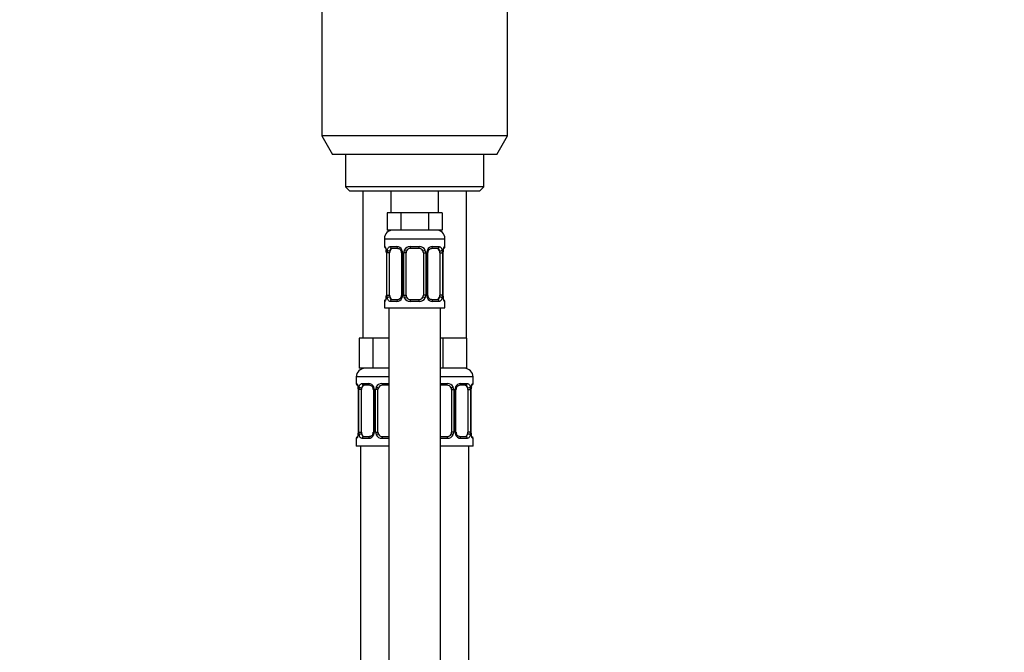
# Model space of a CAD drawing. Units: millimetres. Extents: x 0 to 1482, y 0 to 2776.
# Drawn here: x 196 to 423, y 1982 to 2129 of the extents above; entities that cross this region are included whole.
import ezdxf
from ezdxf import colors
from ezdxf.entities.mleader import LeaderData, LeaderLine
from ezdxf.math import Vec2, Vec3

# ---------------------------------------------------------------- set-up
doc = ezdxf.new("R2010")
doc.units = ezdxf.units.MM
doc.layers.add('DV7_Défaut', color=7, linetype='Continuous')
doc.layers.add('Défaut', color=7, linetype='Continuous')

# ---------------------------------------------------------------- blocks, each defined once
blk = doc.blocks.new('_DOT')
at = {"color": 0}
blk.add_line((0, 0), (-1, 0), dxfattribs=at)
at = {"color": 0, "const_width": 0.333}
blk.add_lwpolyline([(-0.1665, 0, 1), (0.1665, 0, 1)], format="xyb", close=True, dxfattribs=at)
blk = doc.blocks.new('SE6')
at = {"layer": 'DV7_Défaut', "color": 7, "linetype": 'Continuous'}
for p, q in [((265.63, 2142.68), (265.63, 2102.01)), ((308.63, 2102.01), (308.63, 2142.68)), ((308.63, 2102.01), (265.63, 2102.01)), ((265.63, 2102.01), (268.13, 2097.68)), ((306.13, 2097.68), (308.63, 2102.01)), ((306.13, 2097.68), (268.13, 2097.68)), ((271.13, 2097.68), (271.13, 2090.18)), ((303.13, 2090.18), (303.13, 2097.68)), ((303.13, 2090.18), (271.13, 2090.18)), ((271.13, 2090.18), (272.13, 2089.18)), ((302.13, 2089.18), (303.13, 2090.18)), ((302.13, 2089.18), (272.13, 2089.18)), ((275.13, 2089.18), (275.13, 2055.18)), ((281.63, 2089.18), (281.63, 2084.18)), ((292.63, 2084.18), (292.63, 2089.18)), ((299.13, 2055.18), (299.13, 2089.18)), ((282.36, 2084.18), (280.78, 2084.18)), ((280.78, 2084.18), (280.78, 2080.18)), ((283.95, 2084.18), (282.36, 2084.18)), ((287.13, 2084.18), (283.95, 2084.18)), ((283.95, 2084.18), (283.95, 2080.18)), ((290.3, 2084.18), (287.13, 2084.18)), ((291.89, 2084.18), (290.3, 2084.18)), ((290.3, 2084.18), (290.3, 2080.18)), ((293.48, 2084.18), (291.89, 2084.18)), ((293.48, 2084.18), (293.48, 2080.18)), ((283.95, 2080.18), (280.78, 2080.18)), ((290.3, 2080.18), (283.95, 2080.18)), ((293.48, 2080.18), (290.3, 2080.18)), ((280.13, 2078.18), (294.13, 2078.18)), ((280.13, 2078.18), (280.13, 2076.34)), ((294.13, 2076.34), (294.13, 2078.18)), ((280.13, 2076.34), (280.21, 2076.34)), ((280.57, 2075.12), (280.57, 2074.94)), ((280.61, 2074.94), (280.58, 2074.94)), ((280.58, 2074.94), (280.58, 2065.07)), ((280.61, 2074.94), (280.61, 2065.07)), ((280.72, 2065.07), (280.72, 2074.94)), ((281.33, 2074.94), (280.72, 2074.94)), ((281.33, 2065.07), (281.33, 2074.94)), ((281.48, 2076.34), (282.98, 2076.34)), ((283.22, 2075.94), (281.81, 2075.94)), ((284.07, 2074.94), (284.31, 2074.94)), ((284.07, 2074.94), (284.07, 2065.07)), ((284.31, 2074.94), (284.31, 2065.07)), ((284.59, 2065.07), (284.59, 2074.94)), ((285.13, 2074.94), (284.59, 2074.94)), ((285.13, 2065.07), (285.13, 2074.94)), ((286.07, 2076.34), (288.19, 2076.34)), ((288.13, 2075.94), (286.13, 2075.94)), ((289.13, 2074.94), (289.13, 2065.07)), ((289.13, 2074.94), (289.67, 2074.94)), ((289.67, 2074.94), (289.67, 2065.07)), ((289.94, 2065.07), (289.94, 2074.94)), ((290.18, 2074.94), (289.94, 2074.94)), ((290.18, 2065.07), (290.18, 2074.94)), ((292.45, 2075.94), (291.03, 2075.94)), ((291.27, 2076.34), (292.77, 2076.34)), ((292.93, 2074.94), (292.93, 2065.07)), ((292.93, 2074.94), (293.54, 2074.94)), ((293.54, 2074.94), (293.54, 2065.07)), ((293.65, 2065.07), (293.65, 2074.94)), ((293.65, 2074.94), (293.68, 2074.94)), ((293.68, 2074.94), (293.68, 2075.15)), ((293.68, 2065.07), (293.68, 2074.94)), ((294.13, 2076.34), (294.05, 2076.34)), ((280.57, 2065.07), (280.57, 2064.86)), ((280.58, 2065.07), (280.61, 2065.07)), ((280.72, 2065.07), (281.33, 2065.07)), ((284.31, 2065.07), (284.07, 2065.07)), ((284.59, 2065.07), (285.13, 2065.07)), ((289.67, 2065.07), (289.13, 2065.07)), ((289.94, 2065.07), (290.18, 2065.07)), ((293.54, 2065.07), (292.93, 2065.07)), ((293.68, 2065.07), (293.65, 2065.07)), ((293.68, 2064.89), (293.68, 2065.07)), ((280.13, 2063.67), (280.21, 2063.67)), ((280.13, 2063.67), (280.13, 2062.18)), ((282.98, 2063.67), (281.48, 2063.67)), ((281.81, 2064.07), (283.22, 2064.07)), ((288.19, 2063.67), (286.07, 2063.67)), ((286.13, 2064.07), (288.13, 2064.07)), ((291.03, 2064.07), (292.45, 2064.07)), ((292.77, 2063.67), (291.27, 2063.67)), ((294.05, 2063.67), (294.13, 2063.67)), ((294.13, 2062.18), (294.13, 2063.67)), ((280.13, 2062.18), (294.13, 2062.18)), ((281.13, 2062.18), (281.13, 1784.18)), ((293.13, 1784.18), (293.13, 2062.18)), ((275.86, 2055.18), (274.28, 2055.18)), ((274.28, 2055.18), (274.28, 2048.18)), ((277.45, 2055.18), (275.86, 2055.18)), ((280.63, 2055.18), (277.45, 2055.18)), ((277.45, 2055.18), (277.45, 2048.18)), ((281.13, 2055.18), (280.63, 2055.18)), ((293.63, 2055.18), (293.13, 2055.18)), ((296.38, 2055.18), (293.63, 2055.18)), ((293.63, 2055.18), (293.63, 2048.18)), ((299.13, 2055.18), (296.38, 2055.18)), ((299.13, 2055.18), (299.13, 2048.18)), ((277.45, 2048.18), (274.28, 2048.18)), ((281.13, 2048.18), (277.45, 2048.18)), ((293.63, 2048.18), (293.13, 2048.18)), ((299.13, 2048.18), (293.63, 2048.18)), ((281.13, 2046.18), (273.63, 2046.18)), ((273.63, 2046.18), (273.63, 2044.66)), ((273.71, 2044.66), (273.63, 2044.66)), ((274.98, 2044.66), (276.48, 2044.66)), ((279.57, 2044.66), (281.13, 2044.66)), ((300.63, 2046.18), (293.13, 2046.18)), ((293.13, 2044.66), (294.69, 2044.66)), ((297.77, 2044.66), (299.27, 2044.66)), ((300.55, 2044.66), (300.63, 2044.66)), ((300.63, 2044.66), (300.63, 2046.18)), ((274.07, 2043.44), (274.07, 2043.26)), ((274.11, 2043.26), (274.08, 2043.26)), ((274.08, 2043.26), (274.08, 2033.38)), ((274.11, 2043.26), (274.11, 2033.38)), ((274.22, 2033.38), (274.22, 2043.26)), ((274.83, 2043.26), (274.22, 2043.26)), ((274.83, 2033.38), (274.83, 2043.26)), ((276.72, 2044.26), (275.31, 2044.26)), ((277.57, 2043.26), (277.81, 2043.26)), ((277.57, 2043.26), (277.57, 2033.38)), ((277.81, 2043.26), (277.81, 2033.38)), ((278.09, 2033.38), (278.09, 2043.26)), ((278.63, 2043.26), (278.09, 2043.26)), ((278.63, 2033.38), (278.63, 2043.26)), ((281.13, 2044.26), (279.63, 2044.26)), ((294.63, 2044.26), (293.13, 2044.26)), ((295.63, 2043.26), (295.63, 2033.38)), ((295.63, 2043.26), (296.17, 2043.26)), ((296.17, 2043.26), (296.17, 2033.38)), ((296.44, 2033.38), (296.44, 2043.26)), ((296.68, 2043.26), (296.44, 2043.26)), ((296.68, 2033.38), (296.68, 2043.26)), ((298.95, 2044.26), (297.53, 2044.26)), ((299.43, 2043.26), (299.43, 2033.38)), ((299.43, 2043.26), (300.04, 2043.26)), ((300.04, 2043.26), (300.04, 2033.38)), ((300.15, 2033.38), (300.15, 2043.26)), ((300.15, 2043.26), (300.18, 2043.26)), ((300.18, 2043.26), (300.18, 2043.47)), ((300.18, 2033.38), (300.18, 2043.26)), ((274.07, 2033.38), (274.07, 2033.18)), ((274.08, 2033.38), (274.11, 2033.38)), ((274.22, 2033.38), (274.83, 2033.38)), ((277.81, 2033.38), (277.57, 2033.38)), ((278.09, 2033.38), (278.63, 2033.38)), ((296.17, 2033.38), (295.63, 2033.38)), ((296.44, 2033.38), (296.68, 2033.38)), ((300.04, 2033.38), (299.43, 2033.38)), ((300.18, 2033.38), (300.15, 2033.38)), ((300.18, 2033.21), (300.18, 2033.38)), ((273.71, 2031.98), (273.63, 2031.98)), ((273.63, 2031.98), (273.63, 2030.18)), ((276.48, 2031.98), (274.98, 2031.98)), ((275.31, 2032.38), (276.72, 2032.38)), ((281.13, 2031.98), (279.57, 2031.98)), ((279.63, 2032.38), (281.13, 2032.38)), ((293.13, 2032.38), (294.63, 2032.38)), ((294.69, 2031.98), (293.13, 2031.98)), ((297.53, 2032.38), (298.95, 2032.38)), ((299.27, 2031.98), (297.77, 2031.98)), ((300.55, 2031.98), (300.63, 2031.98)), ((300.63, 2030.18), (300.63, 2031.98)), ((281.13, 2030.18), (273.63, 2030.18)), ((274.63, 2030.18), (274.63, 1756.18)), ((300.63, 2030.18), (293.13, 2030.18)), ((299.63, 1756.18), (299.63, 2030.18))]:
    blk.add_line(p, q, dxfattribs=at)
for centre, radius, start, end in [((282.13, 2078.18), 2, 90, 180), ((292.13, 2078.18), 2, 0, 90), ((280.53, 2076.34), 0.4, 180, 250.7041), ((278.94, 2075.11), 1.63, 0.1093, 12.8062), ((277.26, 2074.95), 3.35, 359.8705, 10.2708), ((283.5, 2074.96), 2.78, 167.8078, 180.3687), ((282.92, 2074.96), 1.39, 25.1473, 87.3249), ((283.43, 2075.03), 0.64, 351.6799, 31.8912), ((282.94, 2074.94), 1.38, 359.8791, 25.9211), ((285.92, 2074.94), 1.34, 153.3511, 180.1815), ((286.05, 2074.85), 1.49, 89.2905, 152.1251), ((286.13, 2074.94), 1, 154.4167, 180), ((286.13, 2074.94), 1, 90, 154.4167), ((288.13, 2074.94), 1, 25.5833, 90), ((288.21, 2074.85), 1.49, 27.8747, 90.7097), ((288.13, 2074.94), 1, 0, 25.5833), ((288.33, 2074.94), 1.34, 359.817, 26.6505), ((291.32, 2074.94), 1.38, 154.0799, 180.1199), ((291.33, 2074.96), 1.39, 92.6748, 154.853), ((290.93, 2075.02), 0.742, 151.1734, 185.9176), ((290.76, 2074.96), 2.78, 359.628, 12.1955), ((297, 2074.95), 3.35, 169.7304, 180.1284), ((296.72, 2074.94), 3.04, 169.9336, 176.0492), ((294.19, 2075.41), 0.47, 163.1841, 172.4531), ((293.73, 2076.34), 0.4, 303.5344, 0), ((277.26, 2065.06), 3.35, 349.7304, 0.1284), ((283.49, 2065.05), 2.78, 179.628, 192.1955), ((283.32, 2064.99), 0.741, 331.175, 5.9199), ((282.94, 2065.06), 1.38, 334.0799, 0.1199), ((285.92, 2065.06), 1.34, 179.817, 206.6505), ((286.13, 2065.07), 1, 180, 205.5833), ((288.13, 2065.07), 1, 334.4167, 0), ((288.33, 2065.06), 1.34, 333.3511, 0.1815), ((291.32, 2065.06), 1.38, 179.8791, 205.9211), ((290.82, 2064.97), 0.641, 171.66, 211.9338), ((290.76, 2065.05), 2.78, 347.8078, 0.3687), ((297, 2065.06), 3.35, 179.8705, 190.2708), ((280.53, 2063.67), 0.4, 123.5344, 180), ((280.07, 2064.59), 0.471, 343.1843, 352.4647), ((277.54, 2065.07), 3.04, 349.9327, 356.0507), ((282.92, 2065.05), 1.39, 272.6748, 334.853), ((286.05, 2065.16), 1.49, 207.8747, 270.7097), ((286.13, 2065.07), 1, 205.5833, 270), ((288.13, 2065.07), 1, 270, 334.4167), ((288.21, 2065.16), 1.49, 269.2905, 332.1251), ((291.33, 2065.05), 1.39, 205.1473, 267.3249), ((295.31, 2064.89), 1.63, 180.1149, 192.8118), ((293.73, 2063.67), 0.4, 0, 70.7041), ((275.63, 2046.18), 2, 90, 180), ((298.63, 2046.18), 2, 0, 90), ((274.03, 2044.66), 0.4, 180, 250.7041), ((276.42, 2043.28), 1.39, 25.1473, 87.3249), ((279.55, 2043.17), 1.49, 89.2905, 152.1251), ((294.71, 2043.17), 1.49, 27.8747, 90.7097), ((297.83, 2043.28), 1.39, 92.6748, 154.853), ((300.23, 2044.66), 0.4, 303.5344, 0), ((272.44, 2043.43), 1.63, 0.1093, 12.8062), ((270.76, 2043.27), 3.35, 359.8705, 10.2708), ((277, 2043.28), 2.78, 167.8078, 180.3687), ((276.93, 2043.35), 0.64, 351.6799, 31.8912), ((276.44, 2043.26), 1.38, 359.8791, 25.9211), ((279.42, 2043.26), 1.34, 153.3511, 180.1815), ((279.63, 2043.26), 1, 154.4167, 180), ((279.63, 2043.26), 1, 90, 154.4167), ((294.63, 2043.26), 1, 25.5833, 90), ((294.63, 2043.26), 1, 0, 25.5833), ((294.83, 2043.26), 1.34, 359.817, 26.6505), ((297.82, 2043.26), 1.38, 154.0799, 180.1199), ((297.43, 2043.34), 0.742, 151.1734, 185.9176), ((297.26, 2043.28), 2.78, 359.628, 12.1955), ((303.5, 2043.27), 3.35, 169.7304, 180.1284), ((303.22, 2043.26), 3.04, 169.9336, 176.0492), ((300.69, 2043.73), 0.47, 163.1841, 172.4531), ((271.04, 2033.38), 3.04, 349.9327, 356.0507), ((270.76, 2033.38), 3.35, 349.7304, 0.1284), ((276.99, 2033.37), 2.78, 179.628, 192.1955), ((276.82, 2033.31), 0.741, 331.175, 5.9199), ((276.44, 2033.38), 1.38, 334.0799, 0.1199), ((279.42, 2033.38), 1.34, 179.817, 206.6505), ((279.63, 2033.38), 1, 180, 205.5833), ((294.63, 2033.38), 1, 334.4167, 0), ((294.83, 2033.38), 1.34, 333.3511, 0.1815), ((297.82, 2033.38), 1.38, 179.8791, 205.9211), ((297.32, 2033.29), 0.641, 171.66, 211.9338), ((297.26, 2033.37), 2.78, 347.8078, 0.3687), ((303.5, 2033.38), 3.35, 179.8705, 190.2708), ((301.81, 2033.21), 1.63, 180.1149, 192.8118), ((274.03, 2031.98), 0.4, 123.5344, 180), ((273.57, 2032.91), 0.471, 343.1843, 352.4647), ((276.42, 2033.37), 1.39, 272.6748, 334.853), ((279.55, 2033.48), 1.49, 207.8747, 270.7097), ((279.63, 2033.38), 1, 205.5833, 270), ((294.63, 2033.38), 1, 270, 334.4167), ((294.71, 2033.48), 1.49, 269.2905, 332.1251), ((297.83, 2033.37), 1.39, 205.1473, 267.3249), ((300.23, 2031.98), 0.4, 0, 70.7041)]:
    blk.add_arc(centre, radius, start, end, dxfattribs=at)
for centre, major_axis, ratio, start_param, end_param in [((280.6, 2076.34), (0, -0.4), 0.988455, 4.712389, 5.596086), ((280.93, 2075.55), (0.394, 0.069), 0.426558, 2.752818, 3.148461), ((281.14, 2075.55), (0.391, -0.084), 0.411702, 3.62283, 5.508006), ((282.04, 2074.94), (0, -1), 0.707107, 4.265876, 4.712389), ((282.04, 2074.94), (0, -1), 0.707107, 3.141593, 4.265876), ((281.81, 2076.34), (0, -0.4), 0.806081, 4.712389, 6.283185), ((283.22, 2076.34), (0, -0.4), 0.591806, 4.712389, 6.283185), ((284.34, 2075.55), (0.363, 0.168), 0.191543, 1.963754, 3.151395), ((284.86, 2075.55), (0.361, -0.173), 0.155676, 4.398009, 6.283185), ((286.13, 2076.34), (0, -0.4), 0.151515, 4.712389, 6.283185), ((288.13, 2076.34), (0, -0.4), 0.151515, 0, 1.570796), ((289.39, 2075.55), (-0.361, -0.173), 0.155676, 0, 1.885177), ((289.91, 2075.55), (-0.363, 0.168), 0.191543, 3.131442, 4.319431), ((291.03, 2076.34), (0, -0.4), 0.591806, 0, 1.570796), ((292.22, 2074.94), (0, 1), 0.707107, 5.158902, 6.283185), ((292.45, 2076.34), (0, -0.4), 0.806081, 0, 1.570796), ((293.11, 2075.55), (-0.391, -0.084), 0.411702, 0.775179, 2.660356), ((292.22, 2074.94), (0, 1), 0.707107, 4.712389, 5.158902), ((293.33, 2075.55), (-0.394, 0.069), 0.426558, 3.137399, 3.530367), ((293.33, 2075.55), (-0.394, 0.069), 0.426558, 3.116067, 3.137399), ((293.65, 2076.34), (0, -0.4), 0.988455, 0.598534, 1.570796), ((282.04, 2065.07), (0, -1), 0.707107, 4.712389, 5.158902), ((292.22, 2065.07), (0, 1), 0.707107, 4.265876, 4.712389), ((280.6, 2063.67), (0, -0.4), 0.988455, 3.73715, 4.712389), ((280.93, 2064.46), (0.394, -0.069), 0.426558, 3.116881, 3.530367), ((281.14, 2064.46), (-0.391, -0.084), 0.411702, 3.916772, 5.801948), ((282.04, 2065.07), (0, -1), 0.707107, 5.158902, 6.283185), ((281.81, 2063.67), (0, -0.4), 0.806081, 3.141593, 4.712389), ((283.22, 2063.67), (0, -0.4), 0.591806, 3.141593, 4.712389), ((284.34, 2064.46), (0.363, -0.168), 0.191543, 3.125503, 4.319431), ((284.86, 2064.46), (-0.361, -0.173), 0.155676, 3.141593, 5.026769), ((286.13, 2063.67), (0, -0.4), 0.151515, 3.141593, 4.712389), ((288.13, 2063.67), (0, -0.4), 0.151515, 1.570796, 3.141593), ((289.39, 2064.46), (0.361, -0.173), 0.155676, 1.256416, 3.141593), ((289.91, 2064.46), (-0.363, -0.168), 0.191543, 1.963754, 3.157241), ((291.03, 2063.67), (0, -0.4), 0.591806, 1.570796, 3.141593), ((292.22, 2065.07), (0, 1), 0.707107, 3.141593, 4.265876), ((292.45, 2063.67), (0, -0.4), 0.806081, 1.570796, 3.141593), ((293.11, 2064.46), (0.391, -0.084), 0.411702, 0.481237, 2.366414), ((293.33, 2064.46), (-0.394, -0.069), 0.426558, 2.752818, 3.149804), ((293.65, 2063.67), (0, -0.4), 0.988455, 1.570796, 2.479583), ((274.1, 2044.66), (0, -0.4), 0.988455, 4.712389, 5.616399), ((275.31, 2044.66), (0, -0.4), 0.806081, 4.712389, 6.283185), ((276.72, 2044.66), (0, -0.4), 0.591806, 4.712389, 6.283185), ((279.63, 2044.66), (0, -0.4), 0.151515, 4.712389, 6.283185), ((294.63, 2044.66), (0, -0.4), 0.151515, 0, 1.570796), ((297.53, 2044.66), (0, -0.4), 0.591806, 0, 1.570796), ((298.95, 2044.66), (0, -0.4), 0.806081, 0, 1.570796), ((300.15, 2044.66), (0, -0.4), 0.988455, 0.598534, 1.570796), ((274.43, 2043.86), (0.394, 0.069), 0.426558, 2.752818, 3.148461), ((274.64, 2043.86), (0.391, -0.084), 0.411702, 3.62283, 5.508006), ((275.54, 2043.26), (0, 1), 0.707107, 1.124283, 1.570796), ((275.54, 2043.26), (0, -1), 0.707107, 3.141593, 4.265876), ((277.84, 2043.86), (0.363, 0.168), 0.191543, 1.963754, 3.151395), ((278.36, 2043.86), (0.361, -0.173), 0.155676, 4.398009, 6.283185), ((295.89, 2043.86), (-0.361, -0.173), 0.155676, 0, 1.885177), ((296.41, 2043.86), (-0.363, 0.168), 0.191543, 3.131442, 4.319431), ((298.72, 2043.26), (0, 1), 0.707107, 5.158902, 6.283185), ((299.61, 2043.86), (-0.391, -0.084), 0.411702, 0.775179, 2.660356), ((298.72, 2043.26), (0, 1), 0.707107, 4.712389, 5.158902), ((299.83, 2043.86), (-0.394, 0.069), 0.426558, 3.137399, 3.530367), ((299.83, 2043.86), (-0.394, 0.069), 0.426558, 3.116067, 3.137399), ((275.54, 2033.38), (0, -1), 0.707107, 4.712389, 5.158902), ((298.72, 2033.38), (0, -1), 0.707107, 1.124283, 1.570796), ((274.1, 2031.98), (0, -0.4), 0.988455, 3.73715, 4.712389), ((274.43, 2032.78), (0.394, -0.069), 0.426558, 3.116881, 3.530367), ((274.64, 2032.78), (-0.391, -0.084), 0.411702, 3.916772, 5.801948), ((275.54, 2033.38), (0, -1), 0.707107, 5.158902, 6.283185), ((275.31, 2031.98), (0, -0.4), 0.806081, 3.141593, 4.712389), ((276.72, 2031.98), (0, -0.4), 0.591806, 3.141593, 4.712389), ((277.84, 2032.78), (0.363, -0.168), 0.191543, 3.125503, 4.319431), ((278.36, 2032.78), (-0.361, -0.173), 0.155676, 3.141593, 5.026769), ((279.63, 2031.98), (0, -0.4), 0.151515, 3.141593, 4.712389), ((294.63, 2031.98), (0, -0.4), 0.151515, 1.570796, 3.141593), ((295.89, 2032.78), (0.361, -0.173), 0.155676, 1.256416, 3.141593), ((296.41, 2032.78), (-0.363, -0.168), 0.191543, 1.963754, 3.157241), ((297.53, 2031.98), (0, -0.4), 0.591806, 1.570796, 3.141593), ((298.72, 2033.38), (0, 1), 0.707107, 3.141593, 4.265876), ((298.95, 2031.98), (0, -0.4), 0.806081, 1.570796, 3.141593), ((299.61, 2032.78), (0.391, -0.084), 0.411702, 0.481237, 2.366414), ((299.83, 2032.78), (-0.394, -0.069), 0.426558, 2.752818, 3.149804), ((300.15, 2031.98), (0, -0.4), 0.988455, 1.570796, 2.479583)]:
    blk.add_ellipse(centre, major_axis=major_axis, ratio=ratio, start_param=start_param, end_param=end_param, dxfattribs=at)
for points, knots in [([(280.21, 2076.34), (280.23, 2076.34), (280.25, 2076.32), (280.31, 2076.25), (280.34, 2076.2), (280.41, 2076.06), (280.44, 2075.98), (280.5, 2075.78), (280.53, 2075.67), (280.55, 2075.55)], [0, 0, 0, 0, 0.25, 0.25, 0.5, 0.5, 0.75, 0.75, 1, 1, 1, 1]), ([(280.35, 2076.05), (280.35, 2076.05), (280.36, 2076.03), (280.4, 2075.96), (280.46, 2075.78), (280.52, 2075.59), (280.53, 2075.47), (280.53, 2075.46)], [0, 0, 0, 0, 0.1234788, 0.3254694, 0.626076, 0.9837475, 1, 1, 1, 1]), ([(280.78, 2075.55), (280.81, 2075.67), (280.84, 2075.78), (280.93, 2075.98), (280.99, 2076.06), (281.11, 2076.2), (281.18, 2076.25), (281.32, 2076.32), (281.4, 2076.34), (281.48, 2076.34)], [0, 0, 0, 0, 0.25, 0.25, 0.5, 0.5, 0.75, 0.75, 1, 1, 1, 1]), ([(281.81, 2075.94), (281.75, 2075.94), (281.7, 2075.93), (281.62, 2075.87), (281.58, 2075.84), (281.47, 2075.69), (281.43, 2075.55), (281.4, 2075.37)], [0, 0, 0, 0, 0.25, 0.25, 0.5, 0.5, 1, 1, 1, 1]), ([(283.22, 2075.94), (283.23, 2075.94), (283.3, 2075.95), (283.5, 2075.89), (283.76, 2075.71), (283.94, 2075.5), (283.98, 2075.38), (283.98, 2075.38)], [0, 0, 0, 0, 0.019907, 0.331303, 0.665085, 0.986826, 1, 1, 1, 1]), ([(290.28, 2075.38), (290.28, 2075.38), (290.32, 2075.49), (290.48, 2075.7), (290.73, 2075.88), (290.94, 2075.95), (291.02, 2075.94), (291.03, 2075.93)], [0, 0, 0, 0, 0.016385, 0.316292, 0.635841, 0.958566, 1, 1, 1, 1]), ([(292.86, 2075.37), (292.84, 2075.46), (292.82, 2075.54), (292.78, 2075.68), (292.75, 2075.74), (292.64, 2075.88), (292.55, 2075.94), (292.45, 2075.94)], [0, 0, 0, 0, 0.25, 0.25, 0.5, 0.5, 1, 1, 1, 1]), ([(292.77, 2076.34), (292.85, 2076.34), (292.93, 2076.32), (293.08, 2076.25), (293.15, 2076.2), (293.27, 2076.06), (293.32, 2075.98), (293.41, 2075.78), (293.45, 2075.67), (293.47, 2075.55)], [0, 0, 0, 0, 0.25, 0.25, 0.5, 0.5, 0.75, 0.75, 1, 1, 1, 1]), ([(293.7, 2075.55), (293.73, 2075.67), (293.75, 2075.78), (293.82, 2075.98), (293.85, 2076.06), (293.91, 2076.2), (293.94, 2076.25), (294, 2076.32), (294.02, 2076.34), (294.05, 2076.34)], [0, 0, 0, 0, 0.25, 0.25, 0.5, 0.5, 0.75, 0.75, 1, 1, 1, 1]), ([(293.74, 2075.55), (293.76, 2075.65), (293.8, 2075.82), (293.87, 2075.99), (293.9, 2076.05), (293.9, 2076.05), (293.88, 2076.03), (293.87, 2076.02)], [0, 0, 0, 0, 0.285089, 0.595318, 0.791722, 0.919996, 1, 1, 1, 1]), ([(280.55, 2064.46), (280.53, 2064.34), (280.5, 2064.23), (280.44, 2064.03), (280.41, 2063.94), (280.34, 2063.81), (280.31, 2063.75), (280.25, 2063.68), (280.23, 2063.67), (280.21, 2063.67)], [0, 0, 0, 0, 0.25, 0.25, 0.5, 0.5, 0.75, 0.75, 1, 1, 1, 1]), ([(280.52, 2064.46), (280.49, 2064.36), (280.46, 2064.18), (280.39, 2064.02), (280.35, 2063.96), (280.35, 2063.96), (280.37, 2063.98), (280.38, 2063.99)], [0, 0, 0, 0, 0.284408, 0.593897, 0.789832, 0.9178, 1, 1, 1, 1]), ([(281.48, 2063.67), (281.4, 2063.67), (281.32, 2063.68), (281.18, 2063.75), (281.11, 2063.81), (280.99, 2063.94), (280.93, 2064.03), (280.85, 2064.23), (280.81, 2064.34), (280.78, 2064.46)], [0, 0, 0, 0, 0.25, 0.25, 0.5, 0.5, 0.75, 0.75, 1, 1, 1, 1]), ([(281.4, 2064.63), (281.41, 2064.55), (281.43, 2064.47), (281.48, 2064.33), (281.51, 2064.27), (281.61, 2064.12), (281.7, 2064.07), (281.81, 2064.07)], [0, 0, 0, 0, 0.25, 0.25, 0.5, 0.5, 1, 1, 1, 1]), ([(283.98, 2064.63), (283.98, 2064.62), (283.93, 2064.51), (283.78, 2064.31), (283.52, 2064.12), (283.31, 2064.05), (283.23, 2064.07), (283.22, 2064.07)], [0, 0, 0, 0, 0.016537, 0.316411, 0.635924, 0.958612, 1, 1, 1, 1]), ([(291.03, 2064.07), (291.03, 2064.07), (290.95, 2064.06), (290.75, 2064.11), (290.49, 2064.3), (290.32, 2064.5), (290.28, 2064.62), (290.28, 2064.63)], [0, 0, 0, 0, 0.019899, 0.331178, 0.664835, 0.986456, 1, 1, 1, 1]), ([(292.45, 2064.07), (292.5, 2064.07), (292.55, 2064.08), (292.64, 2064.13), (292.68, 2064.17), (292.78, 2064.32), (292.83, 2064.46), (292.86, 2064.63)], [0, 0, 0, 0, 0.25, 0.25, 0.5, 0.5, 1, 1, 1, 1]), ([(293.47, 2064.46), (293.45, 2064.34), (293.41, 2064.23), (293.32, 2064.03), (293.27, 2063.94), (293.15, 2063.81), (293.08, 2063.75), (292.93, 2063.68), (292.85, 2063.67), (292.77, 2063.67)], [0, 0, 0, 0, 0.25, 0.25, 0.5, 0.5, 0.75, 0.75, 1, 1, 1, 1]), ([(294.05, 2063.67), (294.02, 2063.67), (294, 2063.68), (293.94, 2063.75), (293.91, 2063.81), (293.85, 2063.94), (293.82, 2064.03), (293.75, 2064.23), (293.73, 2064.34), (293.7, 2064.46)], [0, 0, 0, 0, 0.25, 0.25, 0.5, 0.5, 0.75, 0.75, 1, 1, 1, 1]), ([(293.9, 2063.96), (293.9, 2063.96), (293.89, 2063.97), (293.85, 2064.05), (293.79, 2064.22), (293.74, 2064.42), (293.72, 2064.54), (293.72, 2064.54)], [0, 0, 0, 0, 0.1234789, 0.3254694, 0.626076, 0.9837475, 1, 1, 1, 1]), ([(273.71, 2044.66), (273.73, 2044.66), (273.75, 2044.64), (273.81, 2044.57), (273.84, 2044.52), (273.91, 2044.38), (273.94, 2044.3), (274, 2044.1), (274.03, 2043.99), (274.05, 2043.86)], [0, 0, 0, 0, 0.25, 0.25, 0.5, 0.5, 0.75, 0.75, 1, 1, 1, 1]), ([(274.28, 2043.86), (274.31, 2043.99), (274.34, 2044.1), (274.43, 2044.3), (274.49, 2044.38), (274.61, 2044.52), (274.68, 2044.57), (274.82, 2044.64), (274.9, 2044.66), (274.98, 2044.66)], [0, 0, 0, 0, 0.25, 0.25, 0.5, 0.5, 0.75, 0.75, 1, 1, 1, 1]), ([(299.27, 2044.66), (299.35, 2044.66), (299.43, 2044.64), (299.58, 2044.57), (299.65, 2044.52), (299.77, 2044.38), (299.82, 2044.3), (299.91, 2044.1), (299.95, 2043.99), (299.97, 2043.86)], [0, 0, 0, 0, 0.25, 0.25, 0.5, 0.5, 0.75, 0.75, 1, 1, 1, 1]), ([(300.2, 2043.86), (300.23, 2043.99), (300.25, 2044.1), (300.32, 2044.3), (300.35, 2044.38), (300.41, 2044.52), (300.44, 2044.57), (300.5, 2044.64), (300.52, 2044.66), (300.55, 2044.66)], [0, 0, 0, 0, 0.25, 0.25, 0.5, 0.5, 0.75, 0.75, 1, 1, 1, 1]), ([(273.85, 2044.37), (273.85, 2044.37), (273.86, 2044.35), (273.9, 2044.28), (273.96, 2044.1), (274.02, 2043.91), (274.03, 2043.79), (274.03, 2043.78)], [0, 0, 0, 0, 0.123479, 0.325469, 0.626076, 0.983747, 1, 1, 1, 1]), ([(275.31, 2044.26), (275.25, 2044.26), (275.2, 2044.25), (275.12, 2044.19), (275.08, 2044.16), (274.97, 2044.01), (274.93, 2043.87), (274.9, 2043.69)], [0, 0, 0, 0, 0.25, 0.25, 0.5, 0.5, 1, 1, 1, 1]), ([(276.72, 2044.26), (276.73, 2044.26), (276.8, 2044.27), (277, 2044.21), (277.26, 2044.03), (277.44, 2043.82), (277.48, 2043.7), (277.48, 2043.7)], [0, 0, 0, 0, 0.019907, 0.331303, 0.665085, 0.986826, 1, 1, 1, 1]), ([(296.78, 2043.7), (296.78, 2043.7), (296.82, 2043.81), (296.98, 2044.02), (297.23, 2044.2), (297.44, 2044.27), (297.52, 2044.26), (297.53, 2044.25)], [0, 0, 0, 0, 0.016385, 0.316292, 0.635841, 0.958566, 1, 1, 1, 1]), ([(299.36, 2043.69), (299.34, 2043.78), (299.32, 2043.86), (299.28, 2044), (299.25, 2044.06), (299.14, 2044.2), (299.05, 2044.26), (298.95, 2044.26)], [0, 0, 0, 0, 0.25, 0.25, 0.5, 0.5, 1, 1, 1, 1]), ([(300.24, 2043.87), (300.26, 2043.97), (300.3, 2044.14), (300.37, 2044.31), (300.4, 2044.37), (300.4, 2044.37), (300.38, 2044.35), (300.37, 2044.34)], [0, 0, 0, 0, 0.285089, 0.595318, 0.791722, 0.919996, 1, 1, 1, 1]), ([(274.05, 2032.78), (274.03, 2032.66), (274, 2032.55), (273.94, 2032.35), (273.91, 2032.26), (273.84, 2032.13), (273.81, 2032.07), (273.75, 2032), (273.73, 2031.98), (273.71, 2031.98)], [0, 0, 0, 0, 0.25, 0.25, 0.5, 0.5, 0.75, 0.75, 1, 1, 1, 1]), ([(274.02, 2032.78), (273.99, 2032.68), (273.96, 2032.5), (273.89, 2032.34), (273.85, 2032.28), (273.85, 2032.28), (273.87, 2032.3), (273.88, 2032.31)], [0, 0, 0, 0, 0.284408, 0.593897, 0.789832, 0.9178, 1, 1, 1, 1]), ([(274.98, 2031.98), (274.9, 2031.98), (274.82, 2032), (274.68, 2032.07), (274.61, 2032.13), (274.49, 2032.26), (274.43, 2032.35), (274.35, 2032.54), (274.31, 2032.66), (274.28, 2032.78)], [0, 0, 0, 0, 0.25, 0.25, 0.5, 0.5, 0.75, 0.75, 1, 1, 1, 1]), ([(274.9, 2032.95), (274.91, 2032.87), (274.93, 2032.79), (274.98, 2032.65), (275.01, 2032.59), (275.11, 2032.44), (275.2, 2032.38), (275.31, 2032.38)], [0, 0, 0, 0, 0.25, 0.25, 0.5, 0.5, 1, 1, 1, 1]), ([(277.48, 2032.95), (277.48, 2032.94), (277.43, 2032.83), (277.28, 2032.63), (277.02, 2032.44), (276.81, 2032.37), (276.73, 2032.39), (276.72, 2032.39)], [0, 0, 0, 0, 0.016537, 0.316411, 0.635924, 0.958612, 1, 1, 1, 1]), ([(297.53, 2032.39), (297.53, 2032.39), (297.45, 2032.38), (297.25, 2032.43), (296.99, 2032.62), (296.82, 2032.82), (296.78, 2032.94), (296.78, 2032.95)], [0, 0, 0, 0, 0.019899, 0.331178, 0.664835, 0.986456, 1, 1, 1, 1]), ([(298.95, 2032.38), (299, 2032.38), (299.05, 2032.4), (299.14, 2032.45), (299.18, 2032.49), (299.28, 2032.64), (299.33, 2032.78), (299.36, 2032.95)], [0, 0, 0, 0, 0.25, 0.25, 0.5, 0.5, 1, 1, 1, 1]), ([(299.97, 2032.78), (299.95, 2032.66), (299.91, 2032.55), (299.82, 2032.35), (299.77, 2032.26), (299.65, 2032.13), (299.58, 2032.07), (299.43, 2032), (299.35, 2031.98), (299.27, 2031.98)], [0, 0, 0, 0, 0.25, 0.25, 0.5, 0.5, 0.75, 0.75, 1, 1, 1, 1]), ([(300.55, 2031.98), (300.52, 2031.98), (300.5, 2032), (300.44, 2032.07), (300.41, 2032.13), (300.35, 2032.26), (300.32, 2032.35), (300.25, 2032.54), (300.23, 2032.66), (300.2, 2032.78)], [0, 0, 0, 0, 0.25, 0.25, 0.5, 0.5, 0.75, 0.75, 1, 1, 1, 1]), ([(300.4, 2032.28), (300.4, 2032.28), (300.39, 2032.29), (300.35, 2032.37), (300.29, 2032.54), (300.24, 2032.74), (300.22, 2032.86), (300.22, 2032.86)], [0, 0, 0, 0, 0.123479, 0.325469, 0.626076, 0.983747, 1, 1, 1, 1])]:
    blk.add_open_spline(points, degree=3, knots=knots, dxfattribs=at)

msp = doc.modelspace()

# ---------------------------------------------------------------- block references
at = {"layer": 'Défaut'}
msp.add_blockref('SE6', (0, 0), dxfattribs=at)

# ---------------------------------------------------------------- leaders
at = {"layer": 'Défaut', "color": 7, "linetype": 'Continuous'}
ml = msp.add_multileader_mtext('Standard', dxfattribs=at)
ml.set_content('{\\pxsm0.9;\\fSolid Edge ISO|b1||i0||c0|p34;\\W1.;05/03/2024\\P}', color=256)
ml.set_leader_properties()
ml.set_arrow_properties(name='DOT')
ml.build(insert=Vec2(0, 0))
ml.multileader.update_dxf_attribs({"leader_type": 0, "dogleg_length": 0, "arrow_head_size": 12})
ctx = ml.context
ctx.base_point, ctx.char_height, ctx.arrow_head_size = Vec3(1393.98, 2768.81), 12, 12
notes = []
notes.append((ctx, [(0, (0, 0, 0), (0, 0), (1, 0), 1, [])]))
ctx.mtext.insert = Vec3(1395.98, 2774.81)
for ctx, leaders in notes:
    for number, flags, end, landing, length, lines in leaders:
        leader = LeaderData()
        leader.index, (leader.has_last_leader_line, leader.has_dogleg_vector, leader.attachment_direction) = number, flags
        leader.last_leader_point, leader.dogleg_vector, leader.dogleg_length = Vec3(end), Vec3(landing), length
        for number, points, colour, breaks in lines:
            line = LeaderLine()
            line.index, line.vertices, line.color, line.breaks = number, Vec3.list(points), colors.encode_raw_color(colour), breaks
            leader.lines.append(line)
        ctx.leaders.append(leader)

doc.saveas('drawing.dxf')
